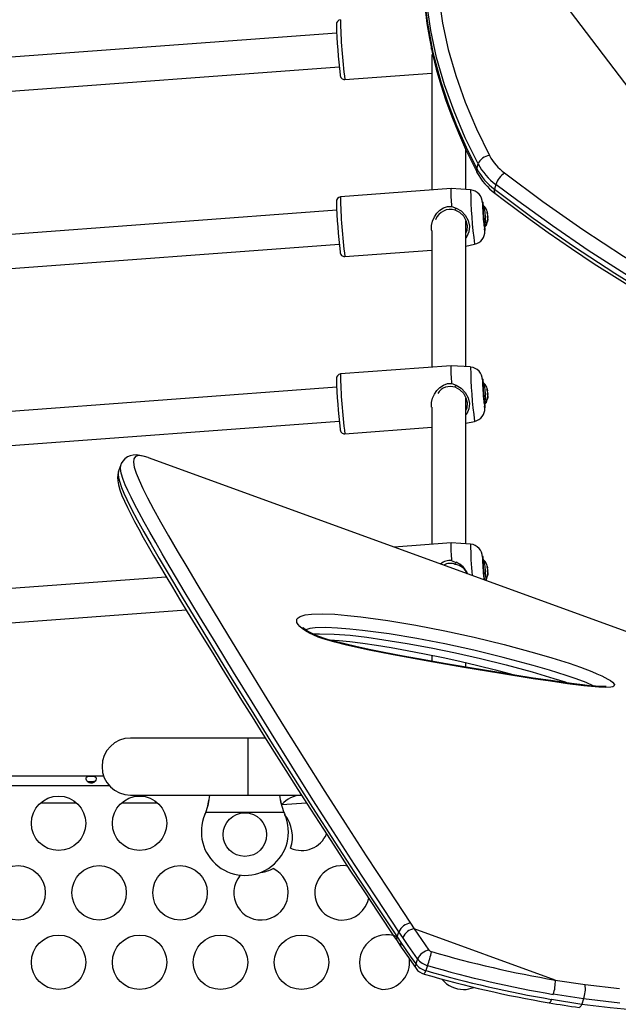
# Model space of a CAD drawing. Units: inches. Extents: x 2337 to 2932, y 765 to 1068.
# Drawn here: x 2586 to 2597, y 928 to 946 of the extents above; entities that cross this region are included whole.
import ezdxf

# ---------------------------------------------------------------- set-up
doc = ezdxf.new("R2010")
doc.units = ezdxf.units.IN
doc.header["$MEASUREMENT"] = 0
doc.header["$PDSIZE"] = -1
doc.layers.add('CONTOUR', color=7, linetype='Continuous')
doc.layers.add('DIM_IMP_BORDURE', color=7, linetype='Continuous')
doc.styles.add('DIM', font='romans.shx')
doc.dimstyles.new('Implantation (Pied-mètre)', dxfattribs={"dimscale": 96, "dimtxt": 0.09375, "dimasz": 0.125, "dimexe": 0.125, "dimexo": 0.125, "dimgap": 0.03, "dimtad": 1, "dimdec": 3, "dimzin": 0, "dimdsep": 46, "dimlunit": 4, "dimtxsty": 'DIM', "dimblk1": 'OBLIQUE', "dimblk2": 'OBLIQUE', "dimsah": 1, "dimcen": 0.089844, "dimdle": 0.125, "dimclrt": 7, "dimadec": 0, "dimazin": 0, "dimtfac": 1, "dimtdec": 0, "dimtofl": 0, "dimtmove": 0, "dimatfit": 3, "dimldrblk": 'OBLIQUE', "dimfxl": 1, "dimfrac": 2, "dimtolj": 1, "dimtzin": 0, "dimarcsym": 0})

# ---------------------------------------------------------------- blocks, each defined once
blk = doc.blocks.new('_Oblique')
at = {"color": 0, "linetype": 'ByBlock', "lineweight": -2}
blk.add_line((-0.5, -0.5), (0.5, 0.5), dxfattribs=at)
blk = doc.blocks.new('_D')
at = {"layer": 'Defpoints', "color": 0}
for p in [(2915.863, 1044.767), (2395.049, 932.401), (2915.863, 909.103)]:
    blk.add_point(p, dxfattribs=at)
at = {"layer": 'DIM_IMP_BORDURE', "color": 0, "lineweight": -2}
for p, q in [((2395.049, 948.651), (2395.049, 1061.017)), ((2915.863, 925.353), (2915.863, 1061.017)), ((2378.799, 1044.767), (2932.113, 1044.767))]:
    blk.add_line(p, q, dxfattribs=at)
at = {"layer": 'DIM_IMP_BORDURE', "color": 0, "lineweight": -2, "xscale": 16.25, "yscale": 16.25, "zscale": 16.25, "rotation": 180}
blk.add_blockref('_Oblique', (2395.049, 1044.767), dxfattribs=at)
at = {"layer": 'DIM_IMP_BORDURE', "color": 0, "lineweight": -2, "xscale": 16.25, "yscale": 16.25, "zscale": 16.25}
blk.add_blockref('_Oblique', (2915.863, 1044.767), dxfattribs=at)
at = {"layer": 'DIM_IMP_BORDURE', "color": 7, "insert": (2655.456, 1067.203), "char_height": 12.1875, "attachment_point": 2, "style": 'DIM'}
blk.add_mtext('\\A1;43\'-5" [13.229m]', dxfattribs=at)
blk = doc.blocks.new('_D_1')
at = {"layer": 'Defpoints', "color": 0}
for p in [(2600.32, 1027.722), (2360.501, 780.805), (2570.175, 780.805)]:
    blk.add_point(p, dxfattribs=at)
at = {"layer": 'DIM_IMP_BORDURE', "color": 0, "lineweight": -2}
for p, q in [((2360.501, 1043.972), (2360.501, 764.555)), ((2584.07, 1027.722), (2344.251, 1027.722)), ((2553.925, 780.805), (2344.251, 780.805))]:
    blk.add_line(p, q, dxfattribs=at)
at = {"layer": 'DIM_IMP_BORDURE', "color": 0, "lineweight": -2, "xscale": 16.25, "yscale": 16.25, "zscale": 16.25}
for p, rotation in [((2360.501, 1027.722), 90.00000000000021), ((2360.501, 780.805), 270.0000000000002)]:
    blk.add_blockref('_Oblique', p, dxfattribs=dict(at, rotation=rotation))
at = {"layer": 'DIM_IMP_BORDURE', "color": 7, "insert": (2338.066, 904.263), "char_height": 12.1875, "attachment_point": 2, "rotation": 90, "style": 'DIM'}
blk.add_mtext('\\A1;20\'-7" [6.272m]', dxfattribs=at)

msp = doc.modelspace()

# ---------------------------------------------------------------- linework, layer by layer
at = {"layer": 'CONTOUR'}
for p, q in [((2601.352, 940.039), (2594.316, 949.296)), ((2592.113, 946.143), (2582.942, 945.461)), ((2593.862, 945.747), (2593.862, 943.257)), ((2582.988, 944.838), (2592.159, 945.52)), ((2592.264, 945.289), (2593.862, 945.407)), ((2594.487, 943.266), (2594.487, 943.997)), ((2594.686, 943.647), (2594.711, 943.736)), ((2595.039, 943.359), (2595.014, 943.27)), ((2594.214, 943.283), (2592.183, 943.132)), ((2594.574, 943.26), (2594.215, 943.283)), ((2594.226, 942.956), (2594.307, 942.925)), ((2594.804, 942.965), (2594.799, 942.965)), ((2592.113, 942.888), (2582.942, 942.205)), ((2594.887, 942.833), (2594.887, 942.833)), ((2594.889, 942.823), (2594.889, 942.823)), ((2594.894, 942.771), (2594.894, 942.771)), ((2594.487, 942.688), (2594.495, 942.689)), ((2594.487, 940.01), (2594.487, 942.688)), ((2594.831, 942.586), (2594.832, 942.586)), ((2594.893, 942.729), (2594.896, 942.729)), ((2593.862, 942.506), (2593.862, 940.002)), ((2594.834, 942.548), (2594.835, 942.524)), ((2582.988, 941.582), (2592.159, 942.264)), ((2594.487, 942.226), (2594.648, 942.261)), ((2592.264, 942.033), (2593.862, 942.152)), ((2594.214, 940.028), (2592.183, 939.877)), ((2594.574, 940.004), (2594.215, 940.028)), ((2594.226, 939.7), (2594.307, 939.669)), ((2594.804, 939.709), (2594.799, 939.709)), ((2592.113, 939.632), (2582.942, 938.95)), ((2594.887, 939.578), (2594.887, 939.578)), ((2594.889, 939.567), (2594.889, 939.567)), ((2594.894, 939.515), (2594.894, 939.515)), ((2594.487, 936.754), (2594.487, 939.434)), ((2594.487, 939.434), (2594.495, 939.433)), ((2594.831, 939.33), (2594.832, 939.33)), ((2594.893, 939.473), (2594.896, 939.473)), ((2593.862, 939.267), (2593.862, 936.746)), ((2594.834, 939.292), (2594.835, 939.268)), ((2582.988, 938.326), (2592.159, 939.009)), ((2594.487, 938.97), (2594.648, 939.005)), ((2592.264, 938.777), (2593.862, 938.896)), ((2588.653, 938.337), (2588.647, 938.339)), ((2608.312, 931.182), (2588.653, 938.337)), ((2588.146, 938.207), (2588.103, 938.089)), ((2588.104, 938.088), (2588.104, 938.088)), ((2594.214, 936.772), (2593.167, 936.694)), ((2594.574, 936.749), (2594.215, 936.772)), ((2594.226, 936.444), (2594.307, 936.413)), ((2594.804, 936.454), (2594.799, 936.453)), ((2594.887, 936.322), (2594.887, 936.322)), ((2594.889, 936.311), (2594.889, 936.311)), ((2594.894, 936.259), (2594.894, 936.259)), ((2588.981, 936.143), (2582.942, 935.694)), ((2594.893, 936.217), (2594.896, 936.218)), ((2582.988, 935.071), (2589.343, 935.543)), ((2593.862, 934.705), (2593.862, 934.596)), ((2594.487, 934.488), (2594.487, 934.569)), ((2590.487, 933.184), (2588.325, 933.184)), ((2590.801, 933.184), (2590.487, 933.184)), ((2590.487, 932.659), (2590.487, 933.184)), ((2590.487, 932.134), (2590.487, 932.659)), ((2580.949, 932.492), (2587.827, 932.492)), ((2587.938, 932.304), (2573.412, 932.304)), ((2587.55, 932.387), (2587.648, 932.387)), ((2587.55, 932.387), (2587.55, 932.387)), ((2588.325, 932.134), (2590.487, 932.134)), ((2590.487, 932.134), (2591.466, 932.134)), ((2586.67, 931.992), (2587.331, 931.992)), ((2588.158, 931.992), (2588.819, 931.992)), ((2591.102, 931.961), (2591.556, 931.992)), ((2591.142, 931.815), (2589.707, 931.815)), ((2593.468, 929.783), (2593.538, 929.678)), ((2593.223, 929.531), (2593.256, 929.623)), ((2593.328, 929.518), (2593.256, 929.623)), ((2593.538, 929.678), (2593.808, 929.287)), ((2596.131, 928.734), (2593.538, 929.678)), ((2593.223, 929.531), (2593.294, 929.425)), ((2593.228, 929.446), (2593.3, 929.341)), ((2593.6, 929.124), (2593.566, 929.032)), ((2593.784, 929.003), (2593.75, 928.91)), ((2596.131, 928.734), (2596.678, 928.651)), ((2596.651, 928.388), (2596.094, 928.473)), ((2596.06, 928.381), (2596.617, 928.295)), ((2596.651, 928.388), (2596.617, 928.295))]:
    msp.add_line(p, q, dxfattribs=at)
at = {"layer": 'CONTOUR', "flags": 128}
for points in [[(2594.316, 949.296), (2594.18, 948.905), (2594.076, 948.504), (2594.006, 948.096), (2593.967, 947.669), (2593.962, 947.236), (2593.991, 946.799), (2594.058, 946.321), (2594.162, 945.841), (2594.3, 945.36), (2594.475, 944.869), (2594.683, 944.379), (2594.919, 943.891)], [(2594.711, 943.736), (2594.476, 944.219), (2594.27, 944.704), (2594.095, 945.191), (2593.95, 945.69), (2593.841, 946.188), (2593.77, 946.683), (2593.748, 946.973), (2593.739, 947.262), (2593.745, 947.549), (2593.766, 947.835), (2593.802, 948.117), (2593.819, 948.208)], [(2593.799, 948.135), (2593.758, 947.905), (2593.731, 947.649), (2593.715, 947.39), (2593.711, 947.127), (2593.719, 946.86), (2593.739, 946.589), (2593.772, 946.316), (2593.816, 946.04), (2593.873, 945.761), (2593.943, 945.478), (2594.025, 945.191), (2594.12, 944.9), (2594.228, 944.606), (2594.349, 944.308), (2594.483, 944.006), (2594.632, 943.699), (2594.692, 943.582)], [(2593.799, 948.135), (2593.761, 947.912), (2593.721, 947.478), (2593.717, 947.038), (2593.746, 946.594), (2593.779, 946.325), (2593.88, 945.786), (2594.025, 945.244), (2594.159, 944.844), (2594.314, 944.445), (2594.49, 944.045), (2594.686, 943.647)], [(2593.856, 945.844), (2593.857, 945.861), (2593.862, 945.885)], [(2595.198, 943.571), (2595.904, 943.045), (2596.634, 942.534), (2597.387, 942.042), (2597.978, 941.68), (2598.585, 941.331), (2599.207, 940.999), (2599.843, 940.684), (2600.587, 940.348), (2601.352, 940.039)], [(2601.257, 939.792), (2600.483, 940.104), (2599.728, 940.445), (2599.267, 940.671), (2598.815, 940.905), (2598.102, 941.3), (2597.408, 941.716), (2596.733, 942.148), (2596.077, 942.596), (2595.44, 943.057), (2595.039, 943.359)], [(2595.014, 943.27), (2595.727, 942.739), (2596.463, 942.223), (2597.223, 941.726), (2597.821, 941.361), (2598.434, 941.009), (2599.061, 940.674), (2599.703, 940.356), (2600.095, 940.174), (2600.658, 939.931), (2601.232, 939.703)], [(2595.022, 943.199), (2595.196, 943.066), (2595.604, 942.763), (2596, 942.478), (2596.427, 942.183), (2596.848, 941.902), (2597.265, 941.634), (2597.679, 941.38), (2598.09, 941.138), (2598.498, 940.908), (2598.901, 940.691), (2599.302, 940.486), (2599.699, 940.292), (2600.092, 940.11), (2600.481, 939.939), (2600.865, 939.78), (2601.224, 939.641)], [(2593.862, 942.506), (2593.855, 942.524), (2593.857, 942.605), (2593.875, 942.686), (2593.908, 942.762), (2593.953, 942.829), (2594.009, 942.886), (2594.074, 942.929), (2594.148, 942.953), (2594.226, 942.956)], [(2594.793, 943.022), (2594.793, 943.035), (2594.794, 943.042), (2594.796, 943.033), (2594.8, 943.011), (2594.8, 943.005)], [(2594.831, 942.586), (2594.829, 942.579), (2594.827, 942.583), (2594.824, 942.602), (2594.821, 942.633), (2594.817, 942.675), (2594.813, 942.724), (2594.809, 942.777), (2594.805, 942.83), (2594.802, 942.879), (2594.8, 942.92), (2594.799, 942.95), (2594.799, 942.968), (2594.8, 942.971), (2594.801, 942.965)], [(2594.8, 943.005), (2594.803, 942.977), (2594.804, 942.965)], [(2594.293, 942.886), (2594.299, 942.905), (2594.307, 942.925)], [(2594.487, 942.463), (2594.51, 942.511), (2594.517, 942.598), (2594.495, 942.69), (2594.447, 942.774), (2594.378, 942.842), (2594.293, 942.886)], [(2594.307, 942.925), (2594.4, 942.873), (2594.475, 942.793), (2594.527, 942.696), (2594.552, 942.59), (2594.544, 942.488), (2594.507, 942.4), (2594.487, 942.378)], [(2594.889, 942.823), (2594.888, 942.829), (2594.887, 942.833)], [(2594.832, 942.586), (2594.834, 942.55), (2594.834, 942.548)], [(2594.836, 942.506), (2594.835, 942.522), (2594.828, 942.541)], [(2594.835, 942.524), (2594.834, 942.51), (2594.833, 942.511), (2594.83, 942.527), (2594.828, 942.541)], [(2593.862, 939.267), (2593.855, 939.268), (2593.857, 939.349), (2593.875, 939.43), (2593.908, 939.506), (2593.953, 939.573), (2594.009, 939.63), (2594.074, 939.673), (2594.148, 939.698), (2594.226, 939.7)], [(2594.793, 939.766), (2594.793, 939.78), (2594.794, 939.786), (2594.796, 939.778), (2594.8, 939.756), (2594.8, 939.749)], [(2594.831, 939.33), (2594.829, 939.324), (2594.827, 939.328), (2594.824, 939.346), (2594.821, 939.377), (2594.817, 939.419), (2594.813, 939.468), (2594.809, 939.521), (2594.805, 939.574), (2594.802, 939.623), (2594.8, 939.664), (2594.799, 939.695), (2594.799, 939.712), (2594.8, 939.715), (2594.801, 939.709)], [(2594.8, 939.749), (2594.803, 939.721), (2594.804, 939.709)], [(2594.293, 939.631), (2594.299, 939.649), (2594.307, 939.669)], [(2594.487, 939.207), (2594.51, 939.255), (2594.517, 939.343), (2594.495, 939.434), (2594.447, 939.518), (2594.378, 939.586), (2594.293, 939.631)], [(2594.307, 939.669), (2594.4, 939.617), (2594.475, 939.538), (2594.527, 939.44), (2594.552, 939.334), (2594.544, 939.232), (2594.507, 939.144), (2594.487, 939.123)], [(2594.889, 939.567), (2594.888, 939.574), (2594.887, 939.578)], [(2594.832, 939.33), (2594.834, 939.295), (2594.834, 939.292)], [(2594.836, 939.25), (2594.835, 939.267), (2594.828, 939.286)], [(2594.835, 939.268), (2594.834, 939.255), (2594.833, 939.256), (2594.83, 939.271), (2594.828, 939.286)], [(2588.647, 938.339), (2588.578, 938.361), (2588.495, 938.38), (2588.43, 938.387), (2588.369, 938.384), (2588.317, 938.372), (2588.269, 938.351), (2588.22, 938.317), (2588.181, 938.275), (2588.154, 938.228), (2588.146, 938.206)], [(2588.647, 938.339), (2588.557, 938.366), (2588.472, 938.376), (2588.414, 938.359), (2588.384, 938.318), (2588.377, 938.252), (2588.392, 938.163), (2588.427, 938.052), (2588.48, 937.921), (2588.55, 937.77), (2588.635, 937.6), (2588.747, 937.389), (2588.876, 937.156), (2589.021, 936.902), (2589.182, 936.626), (2589.356, 936.33), (2589.543, 936.017), (2589.821, 935.554), (2590.121, 935.059), (2590.441, 934.535), (2590.78, 933.984), (2591.137, 933.41), (2591.508, 932.815), (2591.896, 932.199), (2592.268, 931.616), (2592.655, 931.018), (2593.056, 930.406), (2593.468, 929.783)], [(2588.104, 938.088), (2588.097, 938.073), (2588.087, 938.023), (2588.084, 937.97), (2588.088, 937.911), (2588.102, 937.838), (2588.128, 937.747), (2588.166, 937.643), (2588.213, 937.535), (2588.266, 937.42), (2588.328, 937.298), (2588.397, 937.165), (2588.473, 937.023), (2588.557, 936.872), (2588.649, 936.71), (2588.748, 936.538), (2588.856, 936.354), (2588.971, 936.16), (2589.094, 935.954), (2589.226, 935.736), (2589.365, 935.506), (2589.513, 935.264), (2589.669, 935.009), (2589.833, 934.742), (2590.002, 934.466), (2590.18, 934.18), (2590.364, 933.882), (2590.556, 933.574), (2590.756, 933.255), (2590.963, 932.925), (2591.178, 932.586), (2591.401, 932.236), (2591.631, 931.876), (2591.868, 931.506), (2592.115, 931.126), (2592.356, 930.758), (2592.611, 930.373), (2592.882, 929.965), (2593.171, 929.532), (2593.228, 929.447)], [(2588.104, 938.088), (2588.095, 938.042), (2588.103, 937.965), (2588.124, 937.885), (2588.157, 937.792), (2588.201, 937.686), (2588.256, 937.567), (2588.344, 937.391), (2588.448, 937.194), (2588.568, 936.977), (2588.703, 936.739), (2588.852, 936.483), (2589.013, 936.21), (2589.272, 935.776), (2589.558, 935.302), (2589.867, 934.794), (2590.194, 934.262), (2590.54, 933.702), (2590.899, 933.126), (2591.276, 932.526), (2591.669, 931.907), (2592.078, 931.269), (2592.506, 930.61), (2592.952, 929.937), (2593.223, 929.531), (2593.223, 929.531), (2593.223, 929.531)], [(2593.256, 929.623), (2593.256, 929.623), (2592.842, 930.248), (2592.44, 930.86), (2592.051, 931.462), (2591.677, 932.049), (2591.288, 932.667), (2590.914, 933.265), (2590.557, 933.841), (2590.217, 934.392), (2589.895, 934.921), (2589.592, 935.42), (2589.312, 935.886), (2589.17, 936.124), (2589.035, 936.352), (2588.907, 936.571), (2588.787, 936.778), (2588.676, 936.971), (2588.574, 937.153), (2588.481, 937.324), (2588.398, 937.482), (2588.332, 937.612), (2588.275, 937.732), (2588.226, 937.841), (2588.188, 937.938), (2588.153, 938.05), (2588.138, 938.139), (2588.145, 938.205), (2588.146, 938.207)], [(2594.793, 936.511), (2594.793, 936.524), (2594.794, 936.53), (2594.796, 936.522), (2594.8, 936.5), (2594.8, 936.493)], [(2594.824, 936.091), (2594.821, 936.122), (2594.817, 936.163), (2594.813, 936.213), (2594.809, 936.266), (2594.805, 936.319), (2594.802, 936.367), (2594.8, 936.409), (2594.799, 936.439), (2594.799, 936.457), (2594.8, 936.46), (2594.801, 936.454)], [(2594.8, 936.493), (2594.803, 936.465), (2594.804, 936.454)], [(2594.293, 936.375), (2594.299, 936.393), (2594.307, 936.413)], [(2594.889, 936.311), (2594.888, 936.318), (2594.887, 936.322)], [(2591.484, 935.194), (2591.437, 935.235), (2591.404, 935.273), (2591.383, 935.309), (2591.382, 935.366), (2591.405, 935.396), (2591.443, 935.419), (2591.535, 935.446), (2591.648, 935.46), (2591.853, 935.467), (2592.077, 935.459), (2592.314, 935.439), (2592.557, 935.413), (2593.055, 935.345), (2593.57, 935.26), (2594.098, 935.157), (2594.639, 935.037), (2595.19, 934.902), (2595.749, 934.751), (2596.066, 934.659), (2596.387, 934.557), (2596.596, 934.485), (2596.802, 934.407), (2596.895, 934.367), (2596.985, 934.327), (2597.096, 934.268), (2597.144, 934.239), (2597.181, 934.21), (2597.216, 934.165), (2597.208, 934.136), (2597.186, 934.124), (2597.152, 934.117), (2597.052, 934.112), (2596.933, 934.118), (2596.653, 934.145), (2596.354, 934.183), (2596.043, 934.227), (2595.727, 934.275), (2595.094, 934.374), (2594.447, 934.48), (2593.789, 934.594), (2593.12, 934.718), (2592.708, 934.799), (2592.29, 934.892), (2592.077, 934.945), (2591.862, 935.009), (2591.775, 935.04), (2591.69, 935.074), (2591.61, 935.114), (2591.537, 935.156), (2591.484, 935.194)], [(2597.068, 934.133), (2597.065, 934.133), (2597.052, 934.131), (2597.028, 934.13), (2596.99, 934.13), (2596.937, 934.132), (2596.868, 934.137), (2596.757, 934.146), (2596.629, 934.16), (2596.479, 934.179), (2596.295, 934.204), (2596.046, 934.24), (2595.726, 934.287), (2595.389, 934.34), (2595.018, 934.4), (2594.603, 934.468), (2594.125, 934.549), (2593.722, 934.62), (2593.337, 934.691), (2592.985, 934.758), (2592.711, 934.813), (2592.467, 934.865), (2592.26, 934.913), (2592.112, 934.95), (2591.982, 934.985), (2591.886, 935.015), (2591.804, 935.043), (2591.733, 935.07), (2591.674, 935.097), (2591.624, 935.122), (2591.579, 935.149), (2591.558, 935.163), (2591.527, 935.188), (2591.507, 935.205), (2591.498, 935.217), (2591.484, 935.194)], [(2596.842, 934.139), (2596.698, 934.202), (2596.515, 934.272), (2596.33, 934.335), (2596.025, 934.432), (2595.722, 934.519), (2595.174, 934.666), (2594.633, 934.798), (2594.102, 934.915), (2593.583, 935.015), (2593.078, 935.098), (2592.588, 935.163), (2592.356, 935.188), (2592.129, 935.206), (2591.914, 935.214), (2591.717, 935.208), (2591.621, 935.196), (2591.544, 935.174)], [(2591.675, 935.096), (2591.684, 935.098), (2591.794, 935.102), (2592.067, 935.095), (2592.359, 935.072), (2592.665, 935.037), (2592.98, 934.992), (2593.41, 934.922), (2593.849, 934.84), (2594.296, 934.747), (2594.758, 934.643), (2595.229, 934.527), (2595.707, 934.398), (2596.106, 934.28), (2596.312, 934.214), (2596.367, 934.194)], [(2591.96, 934.992), (2591.995, 934.99), (2592.156, 934.977), (2592.353, 934.956), (2592.591, 934.927), (2592.844, 934.89), (2593.116, 934.846), (2593.409, 934.794), (2593.725, 934.733), (2594.071, 934.662), (2594.379, 934.594), (2594.709, 934.517), (2595.03, 934.437), (2595.307, 934.365), (2595.413, 934.336)], [(2587.599, 932.486), (2587.628, 932.484), (2587.653, 932.48), (2587.675, 932.47), (2587.689, 932.454), (2587.693, 932.433), (2587.687, 932.411), (2587.673, 932.39), (2587.65, 932.369), (2587.62, 932.356), (2587.589, 932.354), (2587.562, 932.361), (2587.539, 932.376), (2587.518, 932.399), (2587.507, 932.425), (2587.506, 932.446), (2587.514, 932.463), (2587.531, 932.474), (2587.556, 932.482), (2587.587, 932.485), (2587.599, 932.486)], [(2587.648, 932.387), (2587.662, 932.387), (2587.648, 932.387)], [(2593.294, 929.425), (2593.465, 929.177), (2593.566, 929.032)], [(2593.6, 929.124), (2593.427, 929.372), (2593.328, 929.518)], [(2593.3, 929.341), (2593.432, 929.147), (2593.571, 928.948)], [(2596.678, 928.651), (2597.309, 928.578)], [(2596.06, 928.381), (2596.05, 928.356), (2596.04, 928.337), (2596.03, 928.324), (2596.021, 928.318), (2596.016, 928.318)], [(2596.617, 928.295), (2596.6, 928.258), (2596.58, 928.235), (2596.57, 928.233)], [(2596.617, 928.295), (2596.617, 928.295), (2597.138, 928.232), (2597.656, 928.18)], [(2597.315, 928.311), (2596.651, 928.388), (2596.651, 928.388), (2596.651, 928.388)]]:
    msp.add_lwpolyline(points, dxfattribs=at)
at = {"layer": 'CONTOUR'}
for centre, radius in [((2587, 931.617), 0.5), ((2588.489, 931.617), 0.5), ((2590.425, 931.408), 0.4), ((2586.256, 930.339), 0.5), ((2587.745, 930.339), 0.5), ((2589.233, 930.339), 0.5), ((2587, 929.062), 0.5), ((2588.489, 929.062), 0.5), ((2589.977, 929.062), 0.5), ((2591.466, 929.062), 0.5)]:
    msp.add_circle(centre, radius, dxfattribs=at)
for centre, radius, start, end in [((2592.193, 946.303), 0.0859, 97.1517, 185.7222), ((2600.769, 946.474), 8.587, 180.5754, 187.9362), ((2602.262, 946.586), 10.158, 181.6446, 186.8415), ((2592.256, 945.37), 0.0802, 175.7035, 275.9566), ((2594.945, 943.64), 0.253, 95.7838, 157.678), ((2595.781, 944.36), 0.981, 208.5365, 233.5126), ((2595.725, 944.287), 1.154, 208.5365, 233.5126), ((2594.769, 943.62), 0.0871, 162.2539, 206.0612), ((2595.701, 944.198), 1.154, 208.5365, 233.5126), ((2595.716, 944.134), 1.164, 208.3033, 233.3977), ((2595.435, 943.227), 0.418, 124.5996, 161.5864), ((2592.193, 943.047), 0.0859, 97.1517, 185.7222), ((2600.769, 943.218), 8.587, 180.5754, 187.9362), ((2596.441, 943.197), 2.229, 177.7884, 186.2233), ((2602.135, 943.32), 7.561, 180.4562, 188.0553), ((2594.549, 943.017), 0.244, 1.2576, 84.0103), ((2595.074, 943.241), 0.0663, 153.8404, 218.9455), ((2602.262, 943.33), 10.158, 181.6446, 186.8415), ((2601.296, 943.255), 6.507, 182.0492, 186.2935), ((2594.807, 942.936), 0.029, 35.5749, 96.5435), ((2597.077, 942.967), 2.274, 180.0376, 186.3842), ((2594.577, 942.758), 0.32, 19.1077, 37.573), ((2597.345, 942.975), 2.514, 180.5122, 185.8225), ((2594.203, 942.61), 0.29, 71.9188, 159.535), ((2594.86, 942.812), 0.0345, 37.9728, 63.9008), ((2594.608, 942.742), 0.286, 10.066, 20.7616), ((2594.707, 942.803), 0.183, 9.6557, 19.1331), ((2594.7, 942.804), 0.19, 343.2258, 356.2826), ((2594.87, 942.828), 0.0202, 315.6406, 343.8985), ((2594.715, 942.74), 0.182, 9.6403, 15.9622), ((2594.611, 942.755), 0.283, 356.8409, 3.1591), ((2595.892, 942.768), 1.075, 182.8798, 189.7257), ((2594.831, 942.614), 0.0283, 269.2877, 338.5329), ((2595.53, 942.738), 0.686, 181.4448, 191.3717), ((2594.577, 942.758), 0.32, 330.949, 352.7624), ((2594.867, 942.718), 0.0345, 37.9728, 63.9008), ((2594.61, 942.742), 0.283, 348.686, 359.45), ((2594.707, 942.741), 0.19, 343.2258, 356.2826), ((2594.597, 942.494), 0.239, 282.4732, 2.8639), ((2592.256, 942.114), 0.0802, 175.7035, 275.9566), ((2592.193, 939.791), 0.0859, 97.1517, 185.7222), ((2600.769, 939.963), 8.587, 180.5754, 187.9362), ((2596.441, 939.942), 2.229, 177.7884, 186.2233), ((2594.549, 939.761), 0.244, 1.2576, 84.0103), ((2602.135, 940.064), 7.561, 180.4562, 188.0553), ((2602.262, 940.074), 10.158, 181.6446, 186.8415), ((2601.296, 939.999), 6.507, 182.0492, 186.2935), ((2594.807, 939.68), 0.029, 35.5749, 96.5435), ((2597.077, 939.711), 2.274, 180.0376, 186.3842), ((2594.577, 939.502), 0.32, 19.1077, 37.573), ((2597.345, 939.72), 2.514, 180.5122, 185.8225), ((2594.201, 939.371), 0.275, 70.4911, 147.3984), ((2594.86, 939.556), 0.0345, 37.9728, 63.9008), ((2594.608, 939.486), 0.286, 10.066, 20.7616), ((2594.707, 939.547), 0.183, 9.6557, 19.1331), ((2594.7, 939.548), 0.19, 343.2258, 356.2826), ((2594.867, 939.463), 0.0345, 37.9728, 63.9008), ((2594.87, 939.573), 0.0202, 315.6406, 343.8985), ((2594.715, 939.485), 0.182, 9.6403, 15.9622), ((2594.611, 939.499), 0.283, 356.8409, 3.1591), ((2595.892, 939.512), 1.075, 182.8798, 189.7257), ((2594.831, 939.359), 0.0283, 269.2877, 338.5329), ((2595.53, 939.482), 0.686, 181.4448, 191.3717), ((2594.577, 939.502), 0.32, 330.949, 352.7624), ((2594.61, 939.486), 0.283, 348.686, 359.45), ((2594.707, 939.486), 0.19, 343.2258, 356.2826), ((2594.597, 939.238), 0.239, 282.4732, 2.8639), ((2592.256, 938.858), 0.0802, 175.7035, 275.9566), ((2596.441, 936.686), 2.229, 177.7884, 186.2233), ((2599.723, 936.729), 5.149, 179.7786, 186.2192), ((2594.549, 936.505), 0.244, 1.2576, 84.0103), ((2594.196, 936.175), 0.272, 83.6524, 129.9187), ((2601.507, 936.757), 6.718, 182.1034, 185.6849), ((2594.807, 936.425), 0.029, 35.5749, 96.5435), ((2597.077, 936.455), 2.274, 180.0376, 186.3842), ((2594.577, 936.246), 0.32, 19.1077, 37.573), ((2597.345, 936.464), 2.514, 180.5122, 185.8225), ((2594.201, 936.153), 0.241, 67.5349, 119.8432), ((2594.244, 936.079), 0.3, 24.3379, 80.6776), ((2594.175, 936.071), 0.367, 21.0318, 68.9879), ((2594.86, 936.301), 0.0345, 37.9728, 63.9008), ((2594.608, 936.23), 0.286, 10.066, 20.7616), ((2594.707, 936.291), 0.183, 9.6557, 19.1331), ((2594.7, 936.293), 0.19, 343.2258, 356.2826), ((2594.867, 936.207), 0.0345, 37.9728, 63.9008), ((2594.87, 936.317), 0.0202, 315.6406, 343.8985), ((2594.715, 936.229), 0.182, 9.6403, 15.9622), ((2594.611, 936.244), 0.283, 356.8409, 3.1591), ((2597.128, 936.284), 2.312, 182.0326, 184.8071), ((2595.53, 936.226), 0.686, 181.4448, 191.3717), ((2594.577, 936.246), 0.32, 330.949, 352.7624), ((2594.836, 936.101), 0.0231, 333.9069, 338.6962), ((2594.61, 936.231), 0.283, 348.686, 359.45), ((2594.707, 936.23), 0.19, 343.2258, 356.2826), ((2588.325, 932.659), 0.525, 90, 180), ((2588.325, 932.659), 0.525, 180, 270), ((2588.499, 932.258), 1.287, 339.8594, 354.4577), ((2587.945, 932.385), 1.852, 342.0958, 352.2214), ((2592.305, 932.287), 1.254, 187.0264, 202.1127), ((2592.996, 932.467), 1.965, 189.7617, 199.3775), ((2591.481, 931.634), 0.5, 91.7364, 139.1668), ((2590.425, 931.458), 0.8, 156.4623, 23.5377), ((2588.497, 932.298), 1.303, 336.4623, 338.2732), ((2592.353, 932.298), 1.303, 201.7268, 203.5377), ((2590.644, 931.367), 0.656, 341.4842, 37.9782), ((2591.466, 931.617), 0.5, 246.4634, 337.022), ((2592.21, 930.339), 0.5, 78.0374, 270), ((2590.721, 930.339), 0.5, 139.8001, 63.1346), ((2590.644, 931.367), 0.656, 277.1241, 297.5677), ((2592.21, 930.339), 0.5, 270, 348.9061), ((2593.505, 929.514), 0.272, 97.9123, 156.2153), ((2593.037, 929.061), 0.506, 68.4139, 260.5829), ((2593.581, 929.405), 0.277, 98.8249, 155.8951), ((2593.291, 929.493), 0.0785, 151.0699, 216.4538), ((2593.376, 929.388), 0.0899, 155.7551, 211.4308), ((2593.856, 929.01), 0.28, 99.728, 156.0183), ((2592.099, 929.61), 1.791, 340.182, 348.6147), ((2593.876, 929.34), 0.086, 217.8512, 255.2598), ((2599.504, 948.669), 20.217, 253.7746, 260.3988), ((2592.954, 929.062), 0.5, 270, 7.4156), ((2593.647, 928.994), 0.0892, 155.1112, 211.4384), ((2593.837, 929.243), 0.344, 217.8512, 255.2598), ((2593.871, 929.335), 0.344, 217.8512, 255.2598), ((2599.489, 948.585), 20.397, 253.7562, 260.4178), ((2593.792, 929.108), 0.273, 215.8892, 254.2796), ((2593.618, 928.934), 0.134, 318.1304, 349.6903), ((2599.45, 948.578), 20.549, 253.8017, 260.3796), ((2599.465, 948.535), 20.44, 253.7633, 260.4108), ((2594.442, 929.062), 0.5, 219.0675, 270), ((2595.45, 928.699), 0.682, 340.6377, 2.9385), ((2596.123, 928.576), 0.561, 340.3909, 7.705), ((2594.442, 929.062), 0.5, 270, 292.3932), ((2598.229, 940.94), 12.815, 260.0552, 262.5602)]:
    msp.add_arc(centre, radius, start, end, dxfattribs=at)

# ---------------------------------------------------------------- dimensions: what is measured, and where the dimension line sits
at = {"layer": 'DIM_IMP_BORDURE'}
dim = msp.add_linear_dim(base=(2915.863, 1044.767), p1=(2395.049, 932.401), p2=(2915.863, 909.103), dimstyle='Implantation (Pied-mètre)', override={"dimscale": 130, "dimdec": 0}, dxfattribs=at)
dim.commit()
dim.dimension.update_dxf_attribs({"geometry": '_D', "text_midpoint": (2655.456, 1044.767), "dimtype": 160})
dim = msp.add_linear_dim(base=(2360.501, 780.805), p1=(2600.32, 1027.722), p2=(2570.175, 780.805), angle=90, dimstyle='Implantation (Pied-mètre)', override={"dimscale": 130, "dimdec": 0}, dxfattribs=at)
dim.commit()
dim.dimension.update_dxf_attribs({"geometry": '_D_1', "text_midpoint": (2360.501, 904.263), "dimtype": 160})

doc.saveas('drawing.dxf')
